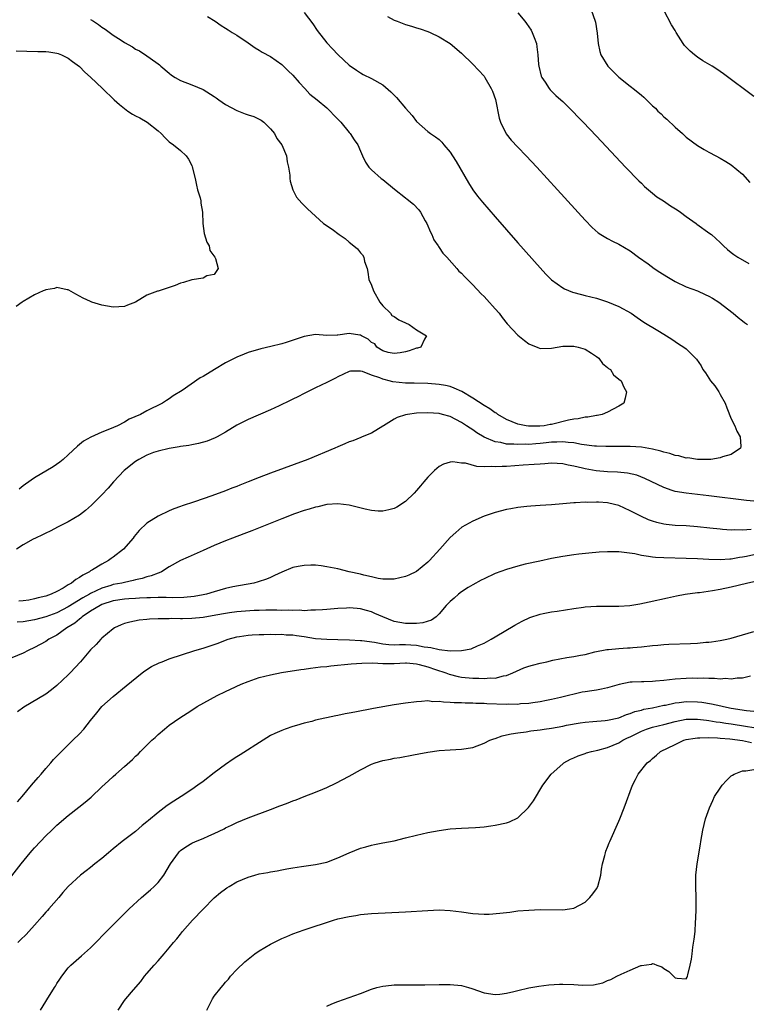
# Model space of a CAD drawing. Units: inches. Extents: x 2508000 to 2511000, y 1494000 to 1497000.
# Drawn here: x 2508140 to 2508270, y 1494566 to 1494741 of the extents above; entities that cross this region are included whole.
import ezdxf

# ---------------------------------------------------------------- set-up
doc = ezdxf.new("R2010")
doc.units = ezdxf.units.IN
doc.header["$MEASUREMENT"] = 0
doc.layers.add('LD25081494_10ft', color=254, linetype='Continuous')

msp = doc.modelspace()

# ---------------------------------------------------------------- linework, layer by layer
at = {"layer": 'LD25081494_10ft'}
for points, elevation in [([(2508242.07, 1494743), (2508242.8, 1494741), (2508242.82, 1494740.82), (2508243.14, 1494738.86), (2508243.3, 1494737), (2508243.61, 1494735.61), (2508243.81, 1494735), (2508245.03, 1494733), (2508247, 1494731.04), (2508249, 1494729.42), (2508249.25, 1494729.25), (2508249.55, 1494729), (2508250.38, 1494728.38), (2508251, 1494727.8), (2508251.46, 1494727.46), (2508251.91, 1494727), (2508253, 1494725.95), (2508253.49, 1494725.49), (2508253.96, 1494725), (2508254.5, 1494724.5), (2508255, 1494723.98), (2508255.53, 1494723.53), (2508257, 1494722.14), (2508258.33, 1494721), (2508259, 1494720.36), (2508261, 1494718.85), (2508262.16, 1494718.16), (2508263, 1494717.68), (2508264.26, 1494717), (2508265, 1494716.64), (2508266.03, 1494716.03), (2508267, 1494715.42), (2508269, 1494713.78), (2508270.31, 1494712.31)], 7430), ([(2508271, 1494727.61), (2508265.64, 1494731.64), (2508264.46, 1494732.46), (2508263.61, 1494733), (2508261.96, 1494733.96), (2508261, 1494734.57), (2508260.45, 1494735), (2508259.66, 1494735.66), (2508259, 1494736.37), (2508258.69, 1494736.69), (2508258.44, 1494737), (2508257.17, 1494739), (2508257, 1494739.33), (2508256.37, 1494740.37), (2508255, 1494742.93)], 7440), ([(2508173.81, 1494741.81), (2508175.15, 1494741), (2508176.23, 1494740.23), (2508177, 1494739.76), (2508177.45, 1494739.45), (2508178.19, 1494739), (2508179, 1494738.48), (2508181, 1494737.15), (2508182.26, 1494736.26), (2508183, 1494735.86), (2508183.5, 1494735.5), (2508185, 1494734.68), (2508187, 1494733.31), (2508188.16, 1494732.16), (2508189, 1494731.37), (2508190.08, 1494730.08), (2508191.13, 1494729), (2508192.03, 1494728.03), (2508193.3, 1494727), (2508195, 1494725.56), (2508195.64, 1494725), (2508196.26, 1494724.26), (2508197, 1494723.56), (2508197.27, 1494723.27), (2508197.55, 1494723), (2508199, 1494721.2), (2508199.2, 1494721), (2508199.89, 1494719.89), (2508200.54, 1494719), (2508201, 1494717.85), (2508201.38, 1494717), (2508201.92, 1494715.92), (2508202.52, 1494715), (2508203, 1494714.53), (2508204.71, 1494713), (2508205, 1494712.79), (2508207.07, 1494711.07), (2508209, 1494709.58), (2508209.34, 1494709.34), (2508210.45, 1494708.45), (2508211.42, 1494707.42), (2508211.7, 1494707), (2508212.52, 1494705.48), (2508212.8, 1494705), (2508213.46, 1494703.46), (2508213.71, 1494703), (2508214.1, 1494702.1), (2508214.83, 1494701), (2508214.88, 1494700.88), (2508215, 1494700.73), (2508215.7, 1494699.7), (2508216.36, 1494699), (2508218.15, 1494697), (2508218.53, 1494696.53), (2508219, 1494696.15), (2508219.53, 1494695.53), (2508221, 1494694.06), (2508222.49, 1494692.49), (2508223, 1494691.99), (2508223.48, 1494691.48), (2508225, 1494689.79), (2508225.68, 1494689), (2508226.24, 1494688.24), (2508227.15, 1494687.15), (2508229, 1494685.14), (2508230.18, 1494684.18), (2508231, 1494683.59), (2508231.4, 1494683.4), (2508232.44, 1494683), (2508233, 1494682.76), (2508235, 1494682.8), (2508235.99, 1494683), (2508237, 1494683.15), (2508239, 1494683.18), (2508239.76, 1494683), (2508241, 1494682.6), (2508242.12, 1494681.88), (2508243, 1494681.31), (2508243.42, 1494681), (2508244.09, 1494680.09), (2508245, 1494679.36), (2508245.18, 1494679.18), (2508245.49, 1494679), (2508246.07, 1494678.07), (2508247, 1494677.29), (2508247.38, 1494677), (2508247.86, 1494675.86), (2508248.37, 1494675), (2508248.1, 1494673.9), (2508247.86, 1494673), (2508247, 1494672.49), (2508245.97, 1494671.97), (2508245, 1494671.43), (2508244.03, 1494671), (2508243.16, 1494670.84), (2508243, 1494670.83), (2508241.46, 1494670.54), (2508241, 1494670.52), (2508239.77, 1494670.23), (2508239, 1494670.19), (2508238.01, 1494670.01), (2508235, 1494669.22), (2508234.8, 1494669.2), (2508233.69, 1494669), (2508232.92, 1494668.92), (2508230.94, 1494668.94), (2508230.48, 1494669), (2508229, 1494669.3), (2508227, 1494670.11), (2508225.45, 1494671), (2508225.2, 1494671.2), (2508225, 1494671.29), (2508224.01, 1494672.01), (2508223, 1494672.59), (2508221, 1494673.9), (2508219.06, 1494675.06), (2508217.7, 1494675.7), (2508217, 1494675.95), (2508216.14, 1494676.14), (2508215, 1494676.36), (2508213, 1494676.51), (2508210.57, 1494676.57), (2508209, 1494676.58), (2508206.79, 1494676.79), (2508206.12, 1494677), (2508205.21, 1494677.21), (2508205, 1494677.27), (2508204.48, 1494677.52), (2508203, 1494677.97), (2508201.35, 1494678.65), (2508201, 1494678.68), (2508199.27, 1494678.73), (2508199, 1494678.64), (2508197, 1494677.68), (2508196.57, 1494677.43), (2508195, 1494676.7), (2508193, 1494675.73), (2508191, 1494674.73), (2508189.84, 1494674.16), (2508189, 1494673.73), (2508188.49, 1494673.5), (2508186.52, 1494672.52), (2508185, 1494671.83), (2508181, 1494670.11), (2508179, 1494669.11), (2508177, 1494667.87), (2508175.49, 1494667), (2508175.16, 1494666.84), (2508173.74, 1494666.26), (2508172.18, 1494665.82), (2508171, 1494665.62), (2508170.5, 1494665.5), (2508169, 1494665.28), (2508168.77, 1494665.23), (2508167, 1494664.95), (2508165, 1494664.47), (2508164.2, 1494664.2), (2508163, 1494663.76), (2508161.57, 1494663), (2508161, 1494662.65), (2508158.97, 1494661), (2508157.09, 1494659), (2508156.11, 1494657.89), (2508155, 1494656.68), (2508153.17, 1494654.83), (2508152.1, 1494653.9), (2508151, 1494653.09), (2508149, 1494651.88), (2508147.24, 1494651), (2508145.79, 1494650.21), (2508145, 1494649.88), (2508144.43, 1494649.57), (2508143.21, 1494649), (2508142.78, 1494648.78), (2508141, 1494647.77), (2508139.83, 1494647)], 7390), ([(2508191, 1494742.53), (2508192.53, 1494740.53), (2508193.32, 1494739.32), (2508195, 1494737.13), (2508196.05, 1494736.05), (2508197, 1494735.06), (2508198.08, 1494734.08), (2508199, 1494733.19), (2508200.28, 1494732.28), (2508201, 1494731.81), (2508201.52, 1494731.52), (2508203, 1494730.82), (2508205, 1494729.64), (2508206.44, 1494728.44), (2508207, 1494727.84), (2508207.42, 1494727.42), (2508209, 1494725.5), (2508210.19, 1494724.19), (2508211, 1494723.13), (2508213, 1494721.36), (2508213.49, 1494721), (2508214.39, 1494720.39), (2508215, 1494719.91), (2508215.48, 1494719.48), (2508215.87, 1494719), (2508217, 1494717.7), (2508217.41, 1494717), (2508218.04, 1494716.04), (2508220.22, 1494712.22), (2508221, 1494710.99), (2508221.86, 1494709.86), (2508222.76, 1494708.76), (2508225, 1494706.15), (2508229, 1494701.56), (2508233, 1494697.07), (2508233.99, 1494695.99), (2508235, 1494694.96), (2508237, 1494693.51), (2508237.33, 1494693.33), (2508238.77, 1494692.77), (2508240.35, 1494692.35), (2508241, 1494692.2), (2508243, 1494691.71), (2508243.54, 1494691.54), (2508245, 1494691.07), (2508247, 1494690.2), (2508249.2, 1494689), (2508250.27, 1494688.27), (2508251.42, 1494687.42), (2508253.92, 1494685.92), (2508255, 1494685.3), (2508256.42, 1494684.41), (2508257.59, 1494683.59), (2508258.54, 1494683), (2508259, 1494682.65), (2508260.84, 1494680.84), (2508261.63, 1494679.63), (2508261.94, 1494679), (2508262.41, 1494678.41), (2508263, 1494677.46), (2508263.31, 1494677), (2508264.08, 1494676.08), (2508264.78, 1494675), (2508265, 1494674.58), (2508265.9, 1494673), (2508266.2, 1494672.2), (2508267, 1494670.22), (2508267.64, 1494669), (2508268, 1494668), (2508268.56, 1494667), (2508268.71, 1494665.29), (2508268.63, 1494665), (2508267, 1494663.88), (2508265.47, 1494663.47), (2508265, 1494663.25), (2508263.37, 1494663), (2508263.03, 1494662.97), (2508261, 1494662.97), (2508259.25, 1494663.25), (2508259, 1494663.24), (2508257.65, 1494663.65), (2508257, 1494663.72), (2508256.06, 1494664.06), (2508255, 1494664.31), (2508254.47, 1494664.47), (2508253, 1494664.83), (2508251, 1494665.17), (2508249, 1494665.3), (2508247, 1494665.32), (2508244.7, 1494665.3), (2508243, 1494665.34), (2508242.64, 1494665.36), (2508240.34, 1494665.66), (2508239, 1494665.95), (2508238, 1494666), (2508237, 1494666.15), (2508235.95, 1494666.05), (2508235, 1494666.05), (2508234.07, 1494665.93), (2508233, 1494665.83), (2508232.22, 1494665.78), (2508231, 1494665.67), (2508230.31, 1494665.69), (2508229, 1494665.63), (2508228.28, 1494665.72), (2508227, 1494665.73), (2508226.02, 1494665.98), (2508225, 1494666.11), (2508223, 1494666.95), (2508221.73, 1494667.73), (2508221, 1494668.26), (2508220.54, 1494668.54), (2508219.9, 1494669), (2508219, 1494669.58), (2508217, 1494670.61), (2508215.62, 1494671), (2508215, 1494671.16), (2508213, 1494671.28), (2508211, 1494671.2), (2508209.37, 1494671), (2508209, 1494670.93), (2508207.55, 1494670.45), (2508207, 1494670.14), (2508205.13, 1494669), (2508205, 1494668.89), (2508203, 1494667.69), (2508201.32, 1494667), (2508201.1, 1494666.9), (2508199.68, 1494666.32), (2508199, 1494666.1), (2508198.24, 1494665.76), (2508197, 1494665.26), (2508196.43, 1494665), (2508191.64, 1494663), (2508185, 1494660.56), (2508183, 1494659.79), (2508181, 1494658.98), (2508179.57, 1494658.43), (2508179, 1494658.19), (2508178.12, 1494657.88), (2508177, 1494657.43), (2508174.54, 1494656.54), (2508171.47, 1494655.47), (2508169.27, 1494654.73), (2508169, 1494654.62), (2508167.8, 1494654.2), (2508167, 1494653.85), (2508165, 1494652.91), (2508163, 1494651.65), (2508161.64, 1494650.36), (2508160.75, 1494649.25), (2508160.57, 1494649), (2508158.82, 1494647), (2508157, 1494645.6), (2508156.65, 1494645.35), (2508156.19, 1494645), (2508155, 1494644.38), (2508153.33, 1494643.33), (2508153, 1494643.14), (2508152.8, 1494643), (2508151.58, 1494642.42), (2508151, 1494641.98), (2508150.35, 1494641.65), (2508149.59, 1494641), (2508149, 1494640.66), (2508148.1, 1494640.1), (2508147, 1494639.47), (2508146, 1494639), (2508145, 1494638.65), (2508143.64, 1494638.36), (2508143, 1494638.18), (2508141.97, 1494637.97), (2508141, 1494637.81), (2508140.21, 1494637.79)], 7400), ([(2508153, 1494741.32), (2508153.49, 1494741), (2508154.38, 1494740.38), (2508155, 1494739.91), (2508155.59, 1494739.59), (2508157, 1494738.53), (2508158.41, 1494737.59), (2508159, 1494737.22), (2508160.43, 1494736.43), (2508161, 1494736.01), (2508161.7, 1494735.7), (2508163, 1494734.84), (2508163.59, 1494734.41), (2508165, 1494733.43), (2508165.24, 1494733.24), (2508165.48, 1494733), (2508167, 1494731.73), (2508167.41, 1494731.41), (2508168.03, 1494731), (2508169, 1494730.45), (2508171, 1494729.68), (2508173, 1494728.84), (2508175, 1494727.61), (2508175.36, 1494727.36), (2508175.81, 1494727), (2508177, 1494726.19), (2508179, 1494725.08), (2508180.52, 1494724.52), (2508181, 1494724.32), (2508182.01, 1494724.01), (2508183.36, 1494723.36), (2508183.81, 1494723), (2508185, 1494721.83), (2508185.69, 1494721), (2508186.13, 1494720.13), (2508187, 1494719), (2508187.83, 1494717), (2508187.96, 1494715.96), (2508188.22, 1494715), (2508188.42, 1494713.58), (2508188.44, 1494713), (2508188.51, 1494712.51), (2508188.97, 1494711), (2508189.66, 1494709.66), (2508190.59, 1494708.59), (2508191, 1494708.2), (2508191.57, 1494707.57), (2508193, 1494706.28), (2508194.44, 1494705), (2508195.96, 1494703.96), (2508197.2, 1494703), (2508198.29, 1494702.29), (2508199, 1494701.68), (2508199.85, 1494701), (2508200.48, 1494700.48), (2508201, 1494699.78), (2508201.39, 1494699.39), (2508201.6, 1494699), (2508201.76, 1494698.24), (2508202.19, 1494697), (2508202.34, 1494696.34), (2508202.52, 1494695), (2508203, 1494694.04), (2508203.34, 1494693), (2508204.49, 1494691), (2508205, 1494690.35), (2508206.33, 1494689), (2508206.61, 1494688.61), (2508207, 1494688.42), (2508207.85, 1494687.85), (2508209, 1494687.28), (2508209.7, 1494687), (2508211, 1494686.04), (2508212.74, 1494685), (2508212.42, 1494684.42), (2508211.77, 1494683), (2508211.18, 1494682.82), (2508211, 1494682.79), (2508209.66, 1494682.34), (2508209, 1494682.16), (2508208.05, 1494681.95), (2508207, 1494681.86), (2508205.97, 1494682.03), (2508205, 1494682.35), (2508203.95, 1494683), (2508203.55, 1494683.55), (2508203, 1494683.78), (2508202.41, 1494684.41), (2508201.21, 1494685), (2508201, 1494685.12), (2508200.89, 1494685.11), (2508199, 1494685.4), (2508197, 1494685.11), (2508196.87, 1494685.13), (2508195, 1494685.08), (2508193, 1494685.23), (2508191, 1494684.89), (2508187.78, 1494683.78), (2508187, 1494683.56), (2508185.07, 1494683.07), (2508183.3, 1494682.7), (2508181, 1494682.01), (2508180.29, 1494681.71), (2508179, 1494681.19), (2508177, 1494680.16), (2508175.02, 1494679), (2508173, 1494677.76), (2508172.51, 1494677.49), (2508169.26, 1494675.26), (2508167.71, 1494674.29), (2508167, 1494673.76), (2508166.5, 1494673.5), (2508165.78, 1494673), (2508163, 1494671.67), (2508161.84, 1494671), (2508159.86, 1494670.14), (2508159, 1494669.62), (2508157.77, 1494669), (2508156.37, 1494668.37), (2508155, 1494667.85), (2508153.02, 1494666.98), (2508151.75, 1494666.25), (2508150.66, 1494665.34), (2508149, 1494663.79), (2508148.09, 1494663), (2508147.49, 1494662.51), (2508146.32, 1494661.68), (2508143, 1494659.69), (2508141.42, 1494658.58), (2508141, 1494658.32), (2508140.27, 1494657.73)], 7380), ([(2508205.84, 1494741.84), (2508207, 1494741.19), (2508207.52, 1494741), (2508209, 1494740.41), (2508210.11, 1494740.11), (2508211, 1494739.84), (2508211.65, 1494739.65), (2508213, 1494739.18), (2508213.42, 1494739), (2508215, 1494738.23), (2508217, 1494737), (2508219, 1494735.29), (2508221, 1494733.32), (2508223, 1494731.18), (2508223.13, 1494731), (2508224.29, 1494729), (2508224.53, 1494728.53), (2508225.03, 1494727.03), (2508225.71, 1494723.71), (2508225.96, 1494723), (2508226.95, 1494720.95), (2508227.82, 1494719.82), (2508229, 1494718.55), (2508230.51, 1494717), (2508232.4, 1494715), (2508234.25, 1494713), (2508236.07, 1494711), (2508241, 1494705.55), (2508242.25, 1494704.25), (2508243.32, 1494703.32), (2508243.82, 1494703), (2508245, 1494702.32), (2508245.85, 1494701.85), (2508247, 1494701.33), (2508249, 1494700.1), (2508250.47, 1494699), (2508252.21, 1494697.79), (2508253.29, 1494697), (2508254.3, 1494696.3), (2508255.53, 1494695.53), (2508256.4, 1494695), (2508257, 1494694.65), (2508259, 1494693.74), (2508260.98, 1494693), (2508262.37, 1494692.37), (2508263, 1494692.05), (2508263.68, 1494691.68), (2508264.79, 1494691), (2508267.34, 1494689), (2508268.23, 1494688.23), (2508269, 1494687.64), (2508269.34, 1494687.34), (2508269.87, 1494687)], 7410), ([(2508229, 1494742.49), (2508230.28, 1494741), (2508230.59, 1494740.59), (2508231.38, 1494739.38), (2508231.6, 1494739), (2508231.91, 1494738.09), (2508232.33, 1494737), (2508232.43, 1494736.43), (2508232.58, 1494735), (2508232.72, 1494733.28), (2508232.76, 1494733), (2508233.2, 1494731.2), (2508233.28, 1494731), (2508233.86, 1494730.14), (2508234.57, 1494729), (2508234.77, 1494728.77), (2508235, 1494728.56), (2508235.77, 1494727.77), (2508236.65, 1494727), (2508237, 1494726.68), (2508237.84, 1494725.84), (2508238.73, 1494725), (2508239.83, 1494723.83), (2508240.65, 1494723), (2508243, 1494720.52), (2508248.18, 1494715), (2508250.56, 1494712.56), (2508251, 1494712.18), (2508251.56, 1494711.56), (2508253, 1494710.38), (2508253.73, 1494709.73), (2508254.96, 1494709), (2508256.16, 1494708.16), (2508257.4, 1494707.4), (2508257.99, 1494707), (2508259, 1494706.22), (2508260.74, 1494705), (2508260.88, 1494704.88), (2508263.21, 1494703.21), (2508263.46, 1494703), (2508265, 1494701.59), (2508265.6, 1494701), (2508266.36, 1494700.36), (2508267, 1494699.85), (2508267.48, 1494699.48), (2508268.17, 1494699), (2508270.12, 1494697.88)], 7420), ([(2508139.74, 1494735.74), (2508141.63, 1494735.63), (2508143.62, 1494735.61), (2508145, 1494735.58), (2508145.53, 1494735.53), (2508147, 1494735.31), (2508147.23, 1494735.23), (2508147.81, 1494735), (2508149, 1494734.44), (2508149.79, 1494733.79), (2508151, 1494732.9), (2508151.94, 1494731.94), (2508153, 1494731.02), (2508155.09, 1494729), (2508157.2, 1494727), (2508158.16, 1494726.16), (2508159, 1494725.47), (2508159.63, 1494725), (2508160.46, 1494724.46), (2508161, 1494724.15), (2508161.77, 1494723.77), (2508163.03, 1494723), (2508165, 1494721.47), (2508165.52, 1494721), (2508166.25, 1494720.25), (2508167, 1494719.54), (2508167.73, 1494719), (2508169, 1494717.95), (2508170.01, 1494717), (2508170.42, 1494716.42), (2508171, 1494715.3), (2508171.09, 1494715.09), (2508171.58, 1494713), (2508171.83, 1494711.83), (2508172.04, 1494711), (2508172.47, 1494709.53), (2508172.59, 1494709), (2508172.63, 1494708.63), (2508172.93, 1494707), (2508172.97, 1494704.97), (2508173.2, 1494703.2), (2508173.66, 1494701.66), (2508174.08, 1494701), (2508174.21, 1494700.21), (2508175.11, 1494699), (2508175.23, 1494698.76), (2508175.71, 1494697), (2508175, 1494695.93), (2508173.66, 1494695.66), (2508173, 1494695.28), (2508171, 1494694.98), (2508169.51, 1494694.49), (2508169, 1494694.38), (2508168.02, 1494693.98), (2508165, 1494692.96), (2508164.92, 1494692.92), (2508163, 1494692.22), (2508161, 1494691), (2508159.54, 1494690.46), (2508159, 1494690.21), (2508157, 1494690.08), (2508155, 1494690.45), (2508153.23, 1494691), (2508153, 1494691.09), (2508151.69, 1494691.69), (2508151, 1494692.05), (2508150.38, 1494692.38), (2508149.13, 1494693.13), (2508149, 1494693.19), (2508148.81, 1494693.19), (2508147, 1494693.58), (2508146.59, 1494693.41), (2508145, 1494693.18), (2508144.88, 1494693.12), (2508144.57, 1494693), (2508143, 1494692.28), (2508141, 1494691.12), (2508140.81, 1494691), (2508139.77, 1494690.23)], 7370), ([(2508271, 1494655.58), (2508269.69, 1494655.69), (2508263, 1494656.54), (2508261, 1494656.77), (2508258.97, 1494656.97), (2508257, 1494657.31), (2508256.51, 1494657.49), (2508255, 1494657.98), (2508251.62, 1494659.62), (2508250.17, 1494660.17), (2508248.54, 1494660.54), (2508246.73, 1494660.73), (2508245, 1494660.81), (2508242.98, 1494660.98), (2508241, 1494661.33), (2508240.55, 1494661.45), (2508239, 1494661.79), (2508237.95, 1494661.95), (2508237, 1494662.19), (2508235, 1494662.3), (2508233.8, 1494662.2), (2508233, 1494662.18), (2508231.93, 1494662.07), (2508229.96, 1494661.96), (2508227, 1494661.75), (2508226.26, 1494661.74), (2508225, 1494661.66), (2508224.26, 1494661.74), (2508223, 1494661.7), (2508221.74, 1494661.74), (2508219.68, 1494662.32), (2508219, 1494662.35), (2508217.44, 1494662.56), (2508217, 1494662.49), (2508215.82, 1494662.18), (2508215, 1494661.72), (2508214.21, 1494661), (2508213, 1494659.85), (2508212.31, 1494659), (2508211.69, 1494658.31), (2508211, 1494657.48), (2508210.56, 1494657), (2508209, 1494655.52), (2508207.48, 1494654.52), (2508207, 1494654.25), (2508206.05, 1494654.05), (2508205, 1494653.78), (2508204.19, 1494653.81), (2508203, 1494653.92), (2508201.84, 1494654.16), (2508199, 1494654.84), (2508197, 1494655.1), (2508195, 1494654.95), (2508193.44, 1494654.56), (2508193, 1494654.49), (2508191.88, 1494654.12), (2508191, 1494653.88), (2508189.3, 1494653.3), (2508187, 1494652.45), (2508181.71, 1494650.29), (2508180.26, 1494649.74), (2508178.25, 1494649), (2508177, 1494648.52), (2508175, 1494647.69), (2508173, 1494646.76), (2508170.38, 1494645.62), (2508169, 1494644.99), (2508167, 1494643.87), (2508165.62, 1494643), (2508165.19, 1494642.81), (2508165, 1494642.76), (2508163.75, 1494642.25), (2508163, 1494642.09), (2508162.19, 1494641.81), (2508161, 1494641.56), (2508160.57, 1494641.43), (2508159, 1494641.12), (2508158.54, 1494641), (2508157, 1494640.71), (2508156.57, 1494640.57), (2508155, 1494640.09), (2508153, 1494639.11), (2508152.82, 1494639), (2508151.62, 1494638.38), (2508149, 1494636.73), (2508147, 1494635.69), (2508145, 1494634.98), (2508143, 1494634.47), (2508141, 1494634.07), (2508139.94, 1494634.06)], 7410), ([(2508270.55, 1494650.55), (2508269, 1494650.43), (2508267.56, 1494650.44), (2508267, 1494650.4), (2508265.45, 1494650.55), (2508265, 1494650.57), (2508263.21, 1494650.79), (2508261, 1494651.02), (2508259, 1494651.15), (2508257, 1494651.23), (2508255.39, 1494651.39), (2508255, 1494651.45), (2508253.74, 1494651.74), (2508253, 1494651.98), (2508252.26, 1494652.26), (2508250.88, 1494652.88), (2508249, 1494653.85), (2508247, 1494654.79), (2508246.21, 1494655), (2508245, 1494655.28), (2508243.37, 1494655.37), (2508243, 1494655.4), (2508241.35, 1494655.35), (2508241, 1494655.37), (2508239.26, 1494655.26), (2508239, 1494655.26), (2508237, 1494655.1), (2508235, 1494654.92), (2508233, 1494654.78), (2508231.31, 1494654.69), (2508230.6, 1494654.6), (2508229, 1494654.45), (2508227.77, 1494654.23), (2508227, 1494654.07), (2508225, 1494653.54), (2508223, 1494652.89), (2508221, 1494652.03), (2508219.07, 1494650.93), (2508218, 1494650), (2508217, 1494649.1), (2508215.12, 1494647), (2508213.29, 1494645), (2508213, 1494644.73), (2508211, 1494643.04), (2508209.62, 1494642.38), (2508209, 1494642.13), (2508207, 1494641.71), (2508206.31, 1494641.69), (2508205, 1494641.71), (2508204.17, 1494641.83), (2508203, 1494642.07), (2508201.62, 1494642.38), (2508201, 1494642.56), (2508199.02, 1494643), (2508197, 1494643.5), (2508195, 1494643.89), (2508194.04, 1494644.04), (2508193, 1494644.16), (2508192.18, 1494644.18), (2508191, 1494644.14), (2508189.95, 1494643.95), (2508189, 1494643.74), (2508187, 1494642.95), (2508185.69, 1494642.31), (2508185, 1494641.99), (2508184.29, 1494641.71), (2508182.81, 1494641.19), (2508182.06, 1494641), (2508178.3, 1494640.3), (2508177, 1494640.01), (2508175, 1494639.45), (2508173.61, 1494639), (2508173, 1494638.87), (2508171.42, 1494638.58), (2508169.59, 1494638.41), (2508167.62, 1494638.38), (2508166.44, 1494638.44), (2508165, 1494638.41), (2508163.65, 1494638.35), (2508163, 1494638.36), (2508161.71, 1494638.29), (2508161, 1494638.27), (2508159.82, 1494638.18), (2508159, 1494638.14), (2508157, 1494637.81), (2508155, 1494637.15), (2508154.69, 1494637), (2508153, 1494635.97), (2508151.49, 1494635), (2508151.25, 1494634.75), (2508151, 1494634.59), (2508150.16, 1494633.84), (2508148.77, 1494633), (2508147, 1494631.72), (2508145.54, 1494631), (2508145, 1494630.61), (2508143, 1494629.5), (2508141.87, 1494629), (2508141, 1494628.54), (2508139, 1494627.71)], 7420), ([(2508271, 1494645.99), (2508269.74, 1494645.74), (2508269, 1494645.61), (2508268.46, 1494645.54), (2508267, 1494645.27), (2508266.73, 1494645.27), (2508265, 1494645.11), (2508263, 1494645.16), (2508261, 1494645.3), (2508259, 1494645.39), (2508255, 1494645.46), (2508253.52, 1494645.52), (2508253, 1494645.58), (2508252.27, 1494645.73), (2508251, 1494645.88), (2508249.83, 1494646.17), (2508247.49, 1494646.51), (2508247, 1494646.54), (2508246.53, 1494646.53), (2508245, 1494646.56), (2508243.51, 1494646.49), (2508241.66, 1494646.34), (2508239.86, 1494646.14), (2508239, 1494646.03), (2508237, 1494645.71), (2508235, 1494645.34), (2508232.91, 1494644.91), (2508230.34, 1494644.34), (2508229, 1494644.02), (2508227, 1494643.43), (2508225, 1494642.67), (2508223, 1494641.76), (2508222.52, 1494641.48), (2508221, 1494640.7), (2508220.2, 1494640.2), (2508219, 1494639.41), (2508218.47, 1494639), (2508217.7, 1494638.3), (2508217, 1494637.72), (2508216.25, 1494637), (2508215, 1494635.51), (2508214.46, 1494635), (2508213.63, 1494634.37), (2508212.11, 1494633.89), (2508211, 1494633.81), (2508210.22, 1494633.78), (2508209, 1494633.81), (2508208.01, 1494633.99), (2508207, 1494634.16), (2508205, 1494634.95), (2508203.6, 1494635.6), (2508203, 1494635.84), (2508202.09, 1494636.09), (2508201, 1494636.43), (2508200.45, 1494636.45), (2508199, 1494636.58), (2508198.54, 1494636.54), (2508197, 1494636.45), (2508195, 1494636.27), (2508194.25, 1494636.25), (2508193, 1494636.14), (2508192.18, 1494636.18), (2508191, 1494636.07), (2508190.15, 1494636.15), (2508189, 1494636.08), (2508188.16, 1494636.16), (2508187, 1494636.12), (2508186.16, 1494636.16), (2508185, 1494636.14), (2508184.15, 1494636.15), (2508183, 1494636.1), (2508182.09, 1494636.09), (2508179, 1494635.88), (2508177.68, 1494635.68), (2508177, 1494635.6), (2508175.25, 1494635.25), (2508173, 1494634.85), (2508171, 1494634.67), (2508169.35, 1494634.65), (2508169, 1494634.62), (2508167.34, 1494634.67), (2508167, 1494634.64), (2508165.35, 1494634.65), (2508165, 1494634.61), (2508163.45, 1494634.55), (2508163, 1494634.49), (2508161.63, 1494634.37), (2508159.95, 1494634.05), (2508159, 1494633.77), (2508158.45, 1494633.55), (2508157.22, 1494633), (2508157, 1494632.86), (2508155, 1494631.17), (2508154.82, 1494631), (2508153.95, 1494630.05), (2508153, 1494629.08), (2508151.17, 1494627), (2508149.33, 1494625), (2508149, 1494624.66), (2508147, 1494622.74), (2508146.03, 1494621.97), (2508145, 1494621.23), (2508141.09, 1494618.91), (2508139.95, 1494618.05)], 7430), ([(2508139.95, 1494602.05), (2508140.79, 1494603), (2508142.49, 1494605), (2508143.63, 1494606.37), (2508144.2, 1494607), (2508145, 1494607.96), (2508145.94, 1494609), (2508146.4, 1494609.6), (2508147.38, 1494610.62), (2508147.79, 1494611), (2508149, 1494612.21), (2508149.85, 1494613), (2508151, 1494614.14), (2508151.81, 1494615), (2508153, 1494616.5), (2508154.08, 1494617.92), (2508154.98, 1494619), (2508157, 1494620.82), (2508159.33, 1494622.67), (2508162.14, 1494625), (2508162.62, 1494625.38), (2508163.85, 1494626.15), (2508165.2, 1494626.8), (2508165.71, 1494627), (2508167, 1494627.48), (2508171.56, 1494629), (2508173, 1494629.43), (2508175.69, 1494630.31), (2508177, 1494630.83), (2508177.47, 1494631), (2508179, 1494631.42), (2508179.48, 1494631.48), (2508181, 1494631.74), (2508181.75, 1494631.75), (2508183, 1494631.84), (2508183.82, 1494631.82), (2508185, 1494631.87), (2508185.83, 1494631.83), (2508187, 1494631.87), (2508187.78, 1494631.78), (2508189, 1494631.75), (2508189.64, 1494631.64), (2508191, 1494631.45), (2508193, 1494631.13), (2508195, 1494630.98), (2508197, 1494630.95), (2508199.09, 1494630.91), (2508201, 1494630.79), (2508201.23, 1494630.77), (2508203.54, 1494630.46), (2508205, 1494630.18), (2508206.05, 1494630.05), (2508207, 1494630.01), (2508207.96, 1494630.04), (2508209, 1494630.04), (2508210, 1494630), (2508211, 1494629.93), (2508212.36, 1494629.64), (2508213, 1494629.56), (2508213.54, 1494629.54), (2508215, 1494629.16), (2508217, 1494628.95), (2508219, 1494628.98), (2508220.7, 1494629.3), (2508221.84, 1494629.84), (2508223, 1494630.32), (2508224.3, 1494631), (2508225, 1494631.43), (2508228.49, 1494633.51), (2508229.78, 1494634.22), (2508231.15, 1494634.85), (2508233, 1494635.45), (2508233.55, 1494635.55), (2508235, 1494635.86), (2508236, 1494636), (2508239, 1494636.46), (2508240.69, 1494636.69), (2508241, 1494636.74), (2508243, 1494636.88), (2508244.87, 1494636.87), (2508247, 1494636.88), (2508248.98, 1494637.02), (2508250.71, 1494637.29), (2508252.38, 1494637.62), (2508255.63, 1494638.37), (2508257.27, 1494638.73), (2508258.77, 1494639), (2508261, 1494639.29), (2508261.32, 1494639.32), (2508263.64, 1494639.64), (2508265, 1494639.89), (2508267, 1494640.32), (2508269.73, 1494641), (2508271, 1494641.27)], 7440), ([(2508139, 1494588.87), (2508140.63, 1494591), (2508142.25, 1494593), (2508142.59, 1494593.41), (2508143, 1494593.86), (2508144.1, 1494595), (2508145, 1494595.98), (2508146.08, 1494597), (2508147, 1494597.92), (2508149, 1494599.6), (2508150.92, 1494601.08), (2508152.02, 1494601.98), (2508153.09, 1494602.91), (2508155, 1494604.7), (2508156.2, 1494605.8), (2508157, 1494606.57), (2508157.5, 1494607), (2508159, 1494608.37), (2508160.42, 1494609.58), (2508161, 1494610.16), (2508161.45, 1494610.55), (2508161.86, 1494611), (2508163.91, 1494613), (2508164.49, 1494613.51), (2508165, 1494614.06), (2508166.13, 1494615), (2508167, 1494615.71), (2508168.84, 1494617), (2508170.18, 1494617.82), (2508171, 1494618.39), (2508171.95, 1494619), (2508175.53, 1494621), (2508177, 1494621.7), (2508177.87, 1494622.13), (2508179.77, 1494623), (2508181, 1494623.48), (2508181.71, 1494623.71), (2508183, 1494624.16), (2508185, 1494624.67), (2508186.95, 1494625.05), (2508190.38, 1494625.62), (2508191, 1494625.69), (2508192.14, 1494625.86), (2508193, 1494625.94), (2508193.93, 1494626.07), (2508195, 1494626.16), (2508195.74, 1494626.26), (2508199.38, 1494626.63), (2508201.24, 1494626.76), (2508203.22, 1494626.78), (2508205, 1494626.68), (2508205.31, 1494626.69), (2508207, 1494626.7), (2508209, 1494626.82), (2508209.19, 1494626.81), (2508211, 1494626.62), (2508211.48, 1494626.52), (2508213, 1494626.06), (2508214.39, 1494625.61), (2508216.23, 1494625), (2508216.78, 1494624.78), (2508218.38, 1494624.38), (2508219, 1494624.26), (2508221, 1494624.05), (2508222.05, 1494624.05), (2508223, 1494623.98), (2508224.1, 1494624.1), (2508225, 1494624.08), (2508226.47, 1494624.47), (2508227, 1494624.53), (2508228.12, 1494625), (2508230.11, 1494625.89), (2508231, 1494626.2), (2508231.61, 1494626.39), (2508233, 1494626.75), (2508234.18, 1494627), (2508235.26, 1494627.26), (2508237.75, 1494627.75), (2508239, 1494627.91), (2508240.18, 1494628.18), (2508241, 1494628.29), (2508242.75, 1494628.75), (2508244.83, 1494629.17), (2508245, 1494629.19), (2508245.18, 1494629.18), (2508247, 1494629.35), (2508248.55, 1494629.45), (2508249, 1494629.45), (2508249.5, 1494629.5), (2508251, 1494629.63), (2508253, 1494629.88), (2508253.96, 1494629.96), (2508255, 1494630.07), (2508255.87, 1494630.13), (2508259.75, 1494630.25), (2508261, 1494630.31), (2508262.45, 1494630.45), (2508263, 1494630.48), (2508263.47, 1494630.53), (2508265, 1494630.76), (2508266.24, 1494631), (2508267, 1494631.2), (2508271, 1494632.37)], 7450), ([(2508270.43, 1494624.43), (2508269, 1494624.06), (2508268.04, 1494624.04), (2508267, 1494623.88), (2508265.99, 1494623.99), (2508265, 1494623.91), (2508264.01, 1494624.01), (2508263, 1494623.98), (2508262.04, 1494624.04), (2508261, 1494624.03), (2508260.04, 1494624.04), (2508259, 1494624.02), (2508257, 1494623.88), (2508255, 1494623.63), (2508253.5, 1494623.5), (2508253, 1494623.47), (2508251.44, 1494623.44), (2508251, 1494623.44), (2508249.34, 1494623.34), (2508249, 1494623.34), (2508247.05, 1494622.95), (2508245, 1494622.36), (2508243.9, 1494622.1), (2508243, 1494621.95), (2508242.17, 1494621.83), (2508241, 1494621.62), (2508240.44, 1494621.56), (2508236.63, 1494620.63), (2508235, 1494620.27), (2508234.1, 1494620.1), (2508233, 1494619.86), (2508231.7, 1494619.7), (2508231, 1494619.55), (2508229.48, 1494619.48), (2508229, 1494619.39), (2508227.42, 1494619.42), (2508227, 1494619.39), (2508223.51, 1494619.51), (2508223, 1494619.55), (2508221.57, 1494619.57), (2508221, 1494619.62), (2508219.62, 1494619.62), (2508219, 1494619.67), (2508217.68, 1494619.68), (2508217, 1494619.76), (2508215.77, 1494619.77), (2508215, 1494619.91), (2508213.88, 1494619.88), (2508213, 1494620), (2508211.9, 1494619.9), (2508211, 1494619.88), (2508209, 1494619.61), (2508207, 1494619.29), (2508203.36, 1494618.64), (2508199.99, 1494618.01), (2508199, 1494617.81), (2508198.31, 1494617.69), (2508197, 1494617.42), (2508196.64, 1494617.36), (2508193, 1494616.57), (2508192.38, 1494616.38), (2508191, 1494616.05), (2508189.63, 1494615.63), (2508189, 1494615.45), (2508187.63, 1494615), (2508187, 1494614.77), (2508185.79, 1494614.21), (2508185, 1494613.83), (2508183.67, 1494613), (2508179.6, 1494610.4), (2508179, 1494610.07), (2508178.37, 1494609.63), (2508177, 1494608.72), (2508175, 1494607.22), (2508173, 1494605.67), (2508172.09, 1494605), (2508171, 1494604.23), (2508169.09, 1494603), (2508167.8, 1494602.19), (2508166.61, 1494601.39), (2508165, 1494600.15), (2508163.27, 1494598.73), (2508163, 1494598.47), (2508162.18, 1494597.82), (2508161, 1494596.78), (2508158.6, 1494595), (2508157, 1494593.71), (2508156.17, 1494593), (2508155, 1494591.97), (2508153.77, 1494591), (2508153, 1494590.37), (2508152.2, 1494589.8), (2508151.19, 1494589), (2508149.01, 1494587), (2508148.06, 1494585.94), (2508147.31, 1494585), (2508145.57, 1494583), (2508145.3, 1494582.7), (2508145, 1494582.4), (2508144.38, 1494581.62), (2508143, 1494580.08), (2508142, 1494579), (2508141.53, 1494578.47), (2508140.53, 1494577.47), (2508140.01, 1494577)], 7460), ([(2508144.05, 1494565), (2508145, 1494566.51), (2508145.2, 1494566.8), (2508146.57, 1494569), (2508146.74, 1494569.26), (2508147, 1494569.7), (2508147.51, 1494570.49), (2508147.85, 1494571), (2508149, 1494572.48), (2508149.5, 1494573), (2508151.38, 1494574.62), (2508153, 1494576.08), (2508153.91, 1494577), (2508154.47, 1494577.53), (2508155, 1494578.12), (2508155.84, 1494579), (2508157, 1494580.16), (2508157.81, 1494581), (2508159, 1494582.17), (2508159.86, 1494583), (2508162.05, 1494585), (2508163.63, 1494586.37), (2508164.3, 1494587), (2508165, 1494587.7), (2508166.03, 1494589), (2508167.21, 1494591), (2508168.61, 1494593), (2508168.8, 1494593.2), (2508169, 1494593.38), (2508169.94, 1494594.06), (2508171, 1494594.7), (2508171.67, 1494595), (2508173, 1494595.55), (2508174, 1494596), (2508175, 1494596.41), (2508176.73, 1494597.27), (2508177, 1494597.43), (2508178.08, 1494597.92), (2508179, 1494598.39), (2508181, 1494599.19), (2508185, 1494600.68), (2508186.68, 1494601.32), (2508187, 1494601.45), (2508188.13, 1494601.87), (2508189, 1494602.24), (2508189.57, 1494602.43), (2508191, 1494602.99), (2508193, 1494603.75), (2508194.32, 1494604.32), (2508195, 1494604.59), (2508196.64, 1494605.36), (2508199, 1494606.6), (2508201, 1494607.72), (2508203, 1494608.75), (2508203.66, 1494609), (2508205, 1494609.4), (2508206.34, 1494609.66), (2508207, 1494609.81), (2508208.03, 1494609.97), (2508210.44, 1494610.44), (2508211.41, 1494610.59), (2508213, 1494610.9), (2508215, 1494611.19), (2508217, 1494611.33), (2508219, 1494611.42), (2508221, 1494611.74), (2508223, 1494612.49), (2508224.02, 1494613), (2508224.73, 1494613.27), (2508225, 1494613.35), (2508226.22, 1494613.78), (2508227, 1494613.95), (2508227.83, 1494614.17), (2508229, 1494614.34), (2508230.52, 1494614.52), (2508231.32, 1494614.68), (2508233, 1494614.87), (2508233.73, 1494615), (2508235, 1494615.17), (2508237, 1494615.53), (2508237.68, 1494615.68), (2508240.13, 1494616.13), (2508241, 1494616.24), (2508242.38, 1494616.38), (2508244.55, 1494616.55), (2508245, 1494616.61), (2508247, 1494617.03), (2508248.38, 1494617.62), (2508249, 1494617.77), (2508249.87, 1494618.13), (2508251, 1494618.39), (2508251.47, 1494618.53), (2508253, 1494618.8), (2508254.01, 1494619), (2508255, 1494619.23), (2508255.27, 1494619.27), (2508257, 1494619.68), (2508257.74, 1494619.74), (2508259, 1494619.91), (2508261, 1494619.85), (2508261.77, 1494619.77), (2508263.5, 1494619.5), (2508265.13, 1494619.13), (2508265.6, 1494619), (2508267, 1494618.73), (2508269.7, 1494618.3), (2508271, 1494618.2)], 7470), ([(2508157.87, 1494565), (2508159, 1494566.71), (2508159.23, 1494567), (2508160.6, 1494568.6), (2508161.92, 1494570.08), (2508162.61, 1494571), (2508163, 1494571.48), (2508164.29, 1494573), (2508165, 1494573.78), (2508166.06, 1494575), (2508167, 1494576.05), (2508167.73, 1494577), (2508168.32, 1494577.68), (2508169, 1494578.51), (2508169.37, 1494579), (2508171.15, 1494581), (2508173, 1494582.94), (2508175, 1494584.95), (2508176.1, 1494585.9), (2508177, 1494586.59), (2508177.25, 1494586.75), (2508177.62, 1494587), (2508179, 1494587.81), (2508181, 1494588.65), (2508182.19, 1494589), (2508183, 1494589.22), (2508184.51, 1494589.49), (2508185, 1494589.61), (2508186.2, 1494589.8), (2508187, 1494589.97), (2508187.89, 1494590.11), (2508189, 1494590.31), (2508190.53, 1494590.53), (2508191.34, 1494590.66), (2508193, 1494590.88), (2508195, 1494591.32), (2508197, 1494592.06), (2508199, 1494592.97), (2508201, 1494593.8), (2508201.95, 1494594.05), (2508203, 1494594.37), (2508203.54, 1494594.46), (2508205, 1494594.76), (2508207, 1494595.14), (2508209, 1494595.62), (2508211, 1494596.13), (2508213, 1494596.61), (2508215, 1494596.98), (2508217, 1494597.24), (2508219, 1494597.37), (2508221.48, 1494597.48), (2508223, 1494597.62), (2508224.19, 1494597.81), (2508225, 1494597.9), (2508227, 1494598.34), (2508227.51, 1494598.49), (2508229, 1494599.2), (2508230.94, 1494601.06), (2508231.78, 1494602.22), (2508233.47, 1494605), (2508234.94, 1494607), (2508237, 1494608.82), (2508237.22, 1494609), (2508238.37, 1494609.63), (2508239, 1494609.9), (2508239.75, 1494610.25), (2508241, 1494610.65), (2508241.25, 1494610.75), (2508242.14, 1494611), (2508243.24, 1494611.24), (2508245, 1494611.73), (2508247, 1494612.58), (2508247.7, 1494613), (2508248.55, 1494613.45), (2508249, 1494613.65), (2508251, 1494614.64), (2508251.93, 1494615), (2508253, 1494615.33), (2508255, 1494615.82), (2508257, 1494616.35), (2508259, 1494616.74), (2508260.75, 1494616.75), (2508261, 1494616.77), (2508262.57, 1494616.57), (2508263, 1494616.54), (2508264.32, 1494616.32), (2508265, 1494616.24), (2508266.06, 1494616.06), (2508267, 1494615.93), (2508269.54, 1494615.54), (2508271, 1494615.26)], 7480), ([(2508173.65, 1494565), (2508174.66, 1494567), (2508175, 1494567.49), (2508176.2, 1494569), (2508176.57, 1494569.43), (2508177, 1494569.97), (2508177.51, 1494570.49), (2508177.91, 1494571), (2508179, 1494572.21), (2508180.41, 1494573.59), (2508181, 1494574.07), (2508182.23, 1494575), (2508183, 1494575.51), (2508185, 1494576.71), (2508187, 1494577.72), (2508187.91, 1494578.09), (2508189, 1494578.57), (2508191, 1494579.28), (2508196.24, 1494581), (2508197, 1494581.22), (2508199, 1494581.67), (2508200.17, 1494581.83), (2508201, 1494581.98), (2508203, 1494582.16), (2508209, 1494582.47), (2508213, 1494582.71), (2508215, 1494582.81), (2508217, 1494582.74), (2508219, 1494582.47), (2508221, 1494582.18), (2508223, 1494582.05), (2508223.92, 1494582.08), (2508225.79, 1494582.21), (2508227, 1494582.38), (2508227.57, 1494582.43), (2508229, 1494582.63), (2508231, 1494582.8), (2508233, 1494582.88), (2508237, 1494582.82), (2508238.21, 1494583), (2508239, 1494583.14), (2508241, 1494584.22), (2508241.85, 1494585), (2508242.35, 1494585.65), (2508243, 1494586.58), (2508243.24, 1494587), (2508243.78, 1494589), (2508243.92, 1494590.08), (2508244.11, 1494591), (2508244.53, 1494592.53), (2508244.61, 1494593), (2508244.7, 1494593.3), (2508245, 1494593.97), (2508245.26, 1494594.74), (2508245.38, 1494595), (2508247, 1494598.61), (2508247.16, 1494599), (2508247.94, 1494601), (2508249.42, 1494605), (2508249.96, 1494606.03), (2508250.45, 1494607), (2508252.06, 1494609), (2508252.61, 1494609.39), (2508253, 1494609.78), (2508253.67, 1494610.33), (2508254.42, 1494611), (2508257, 1494612.27), (2508258.55, 1494613), (2508259, 1494613.13), (2508260.59, 1494613.41), (2508261, 1494613.45), (2508261.42, 1494613.42), (2508263, 1494613.5), (2508264.55, 1494613.45), (2508265, 1494613.39), (2508266.74, 1494613.26), (2508269, 1494612.98), (2508270.61, 1494612.61)], 7490), ([(2508195, 1494565.69), (2508195.9, 1494566.1), (2508197, 1494566.53), (2508199, 1494567.23), (2508201, 1494567.96), (2508203, 1494568.72), (2508203.92, 1494569), (2508205, 1494569.26), (2508206.56, 1494569.44), (2508207, 1494569.47), (2508208.49, 1494569.51), (2508212.49, 1494569.51), (2508215, 1494569.56), (2508217, 1494569.57), (2508219, 1494569.35), (2508220.27, 1494569), (2508220.82, 1494568.82), (2508223, 1494568.03), (2508225, 1494567.75), (2508225.84, 1494567.84), (2508227, 1494568), (2508228.28, 1494568.28), (2508229, 1494568.47), (2508231, 1494568.93), (2508232.75, 1494569.25), (2508234.53, 1494569.48), (2508236.41, 1494569.59), (2508237, 1494569.6), (2508239, 1494569.54), (2508240.55, 1494569.45), (2508242.49, 1494569.51), (2508244.16, 1494569.84), (2508245, 1494570.24), (2508245.58, 1494570.42), (2508246.65, 1494571), (2508247.38, 1494571.38), (2508249, 1494572.1), (2508250.9, 1494572.9), (2508251, 1494572.93), (2508252.82, 1494573.18), (2508253, 1494573.26), (2508253.23, 1494573.23), (2508253.75, 1494573), (2508254.66, 1494572.66), (2508255, 1494572.41), (2508255.88, 1494571.88), (2508256.71, 1494571), (2508257, 1494570.75), (2508257.35, 1494570.65), (2508259, 1494570.56), (2508259.18, 1494570.82), (2508259.23, 1494571), (2508259.25, 1494571.25), (2508259.71, 1494573), (2508259.94, 1494574.06), (2508260.03, 1494575), (2508260.17, 1494576.17), (2508260.41, 1494577.59), (2508260.55, 1494579), (2508260.65, 1494580.65), (2508260.72, 1494581.28), (2508260.75, 1494583), (2508260.73, 1494584.73), (2508260.73, 1494585), (2508260.68, 1494587), (2508260.71, 1494589), (2508260.94, 1494591), (2508261.51, 1494594.49), (2508261.58, 1494595), (2508261.93, 1494597), (2508262.42, 1494599), (2508263.12, 1494601), (2508263.73, 1494602.27), (2508264.04, 1494603), (2508265, 1494604.49), (2508265.37, 1494605), (2508266.15, 1494605.85), (2508267, 1494606.66), (2508267.2, 1494606.8), (2508267.53, 1494607), (2508269, 1494607.59), (2508269.58, 1494607.57), (2508271, 1494607.78)], 7500)]:
    msp.add_lwpolyline(points, dxfattribs=dict(at, elevation=elevation))

doc.saveas('drawing.dxf')
